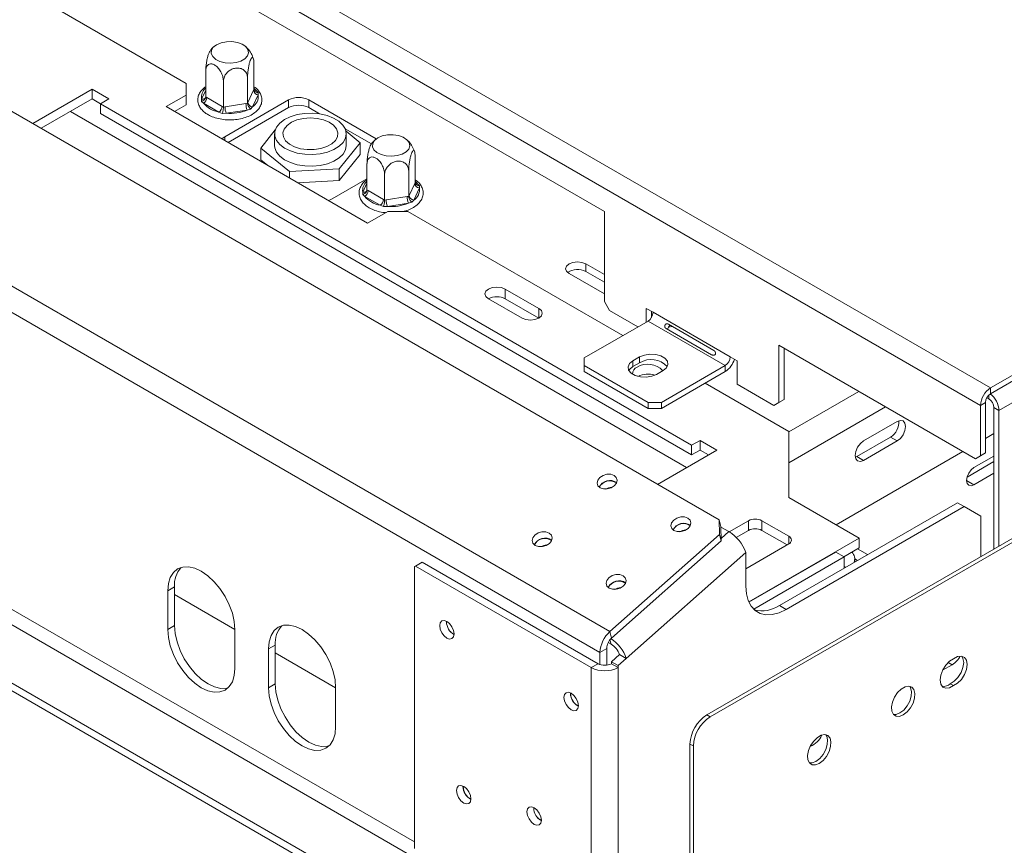
# Model space of a CAD drawing. Units: millimetres. Extents: x 101 to 5450, y 59 to 4114.
# Drawn here: x 4641 to 4859, y 1097 to 1280 of the extents above; entities that cross this region are included whole.
import ezdxf

# ---------------------------------------------------------------- set-up
doc = ezdxf.new("R2010")
doc.units = ezdxf.units.MM
doc.header["$LTSCALE"] = 20

msp = doc.modelspace()

# ---------------------------------------------------------------- linework, layer by layer
at = {"color": 7, "linetype": 'Continuous', "lineweight": 15}
for p, q in [((3331.9783203, 2078.6761327), (4856.3516759, 1198.6741258)), ((3329.7453515, 2074.8085173), (4854.1187072, 1194.8065104)), ((4796.194221, 1169.4422511), (3284.1766259, 2042.3114291)), ((4771.9905974, 1144.7117125), (3255.5070648, 2020.1590214)), ((4769.7838855, 1140.1168875), (3253.3003529, 2015.5641965)), ((4740.9785882, 1087.5848069), (3279.1283584, 1931.4929814)), ((4729.8137443, 1081.1394797), (3267.9635145, 1925.0476542)), ((4729.8137443, 1079.4204464), (3267.9635145, 1923.3286209)), ((4187.9465925, 1549.0789995), (4678.0833008, 1266.1291005)), ((4770.7545393, 1237.7745203), (4683.6687568, 1288.0480725)), ((4693.1014626, 1264.8021312), (4693.1014626, 1270.4797831)), ((4682.4175351, 1263.149501), (4682.4175351, 1268.8271528)), ((4678.0833008, 1263.5509696), (4678.0833008, 1266.1291005)), ((4686.328124, 1260.8919661), (4686.328124, 1266.5696179)), ((4691.6700877, 1261.7182812), (4691.6700877, 1267.3959331)), ((4657.2422588, 1264.8400351), (4644.0923828, 1257.2487732)), ((4660.9638735, 1262.6915927), (4657.2422588, 1264.8400351)), ((4657.2422588, 1262.6912435), (4657.2422588, 1264.8400351)), ((4678.0833008, 1263.5509696), (4673.6173632, 1260.9728388)), ((4678.0833008, 1261.402178), (4678.0833008, 1263.5509696)), ((4691.7646632, 1261.926883), (4693.0068871, 1264.6032134)), ((4694.0236511, 1263.5864199), (4692.7814273, 1260.9100895)), ((4693.0068871, 1264.6032134), (4693.1014626, 1264.8021312)), ((4693.5874005, 1264.5263076), (4694.0381277, 1264.0745269)), ((4694.0381277, 1264.0745269), (4694.0236511, 1263.5864199)), ((4657.2422588, 1262.6912435), (4645.9534926, 1256.1743774)), ((4659.1030661, 1261.6170223), (4657.2422588, 1262.6912435)), ((4659.1030661, 1261.6173715), (4660.9638735, 1262.6915927)), ((4790.1039014, 1185.992199), (4659.1030661, 1261.6173715)), ((4659.1030661, 1259.4685799), (4659.1030661, 1261.6173715)), ((4678.0833008, 1261.402178), (4675.478473, 1259.898443)), ((4681.48087, 1262.1321229), (4681.4953466, 1262.6558631)), ((4681.9315972, 1261.7159753), (4681.48087, 1262.1321229)), ((4685.325416, 1259.7567655), (4681.9315972, 1261.7159753)), ((4682.4175351, 1263.149501), (4682.6759202, 1263.0051805)), ((4682.6759202, 1263.0051805), (4686.0697389, 1261.0459706)), ((4700.7851501, 1262.4763992), (4686.6430145, 1254.3123181)), ((4686.6810846, 1260.9514054), (4691.3171272, 1261.6685259)), ((4691.3171272, 1261.6685259), (4691.6700877, 1261.7182812)), ((4691.6700877, 1261.7182812), (4691.7646632, 1261.926883)), ((4700.7851501, 1260.7573659), (4700.7851501, 1262.4763992)), ((4720.2042327, 1253.8441323), (4705.2510877, 1262.4763992)), ((4705.2510877, 1262.4763992), (4705.2510877, 1260.7573659)), ((4856.3516759, 1198.6741258), (4967.2528186, 1262.6959927)), ((4856.3516759, 1197.3848508), (4968.3694845, 1262.0513553)), ((4790.1039014, 1183.8434074), (4659.1030661, 1259.4685799)), ((4673.6173632, 1260.9728388), (4718.2767389, 1235.19153)), ((4686.0771453, 1259.4787496), (4685.325416, 1259.7567655)), ((4686.0697389, 1261.0459706), (4686.328124, 1260.8919661)), ((4686.9535257, 1259.5049233), (4686.0771453, 1259.4787496)), ((4686.328124, 1260.8919661), (4686.6810846, 1260.9514054)), ((4691.5895683, 1260.2220439), (4686.9535257, 1259.5049233)), ((4700.7851501, 1260.7573659), (4687.3878818, 1253.0232876)), ((4692.3557742, 1260.4499517), (4691.5895683, 1260.2220439)), ((4692.7814273, 1260.9100895), (4692.3557742, 1260.4499517)), ((4707.6005255, 1259.4010644), (4705.2510877, 1260.7573659)), ((4697.8151557, 1255.8125638), (4694.6098365, 1251.7883345)), ((4697.6758807, 1254.9574096), (4697.6758807, 1252.3788596)), ((4719.1587561, 1252.7286398), (4713.320719, 1256.0988669)), ((4716.6366617, 1252.9693848), (4713.5112794, 1255.5170047)), ((4713.5706175, 1252.3788596), (4713.5706175, 1254.9574096)), ((4712.0158392, 1247.1680126), (4716.6366617, 1252.9693848)), ((4716.6366617, 1252.9693848), (4716.6366617, 1250.3908349)), ((4694.6098365, 1251.7883345), (4701.0024266, 1246.5774874)), ((4694.6098365, 1251.7883345), (4694.6098365, 1249.2097845)), ((4694.6098365, 1249.2097845), (4696.10507, 1247.990962)), ((4712.0158392, 1244.5894627), (4716.6366617, 1250.3908349)), ((4728.8289631, 1244.1770842), (4728.8289631, 1249.8547361)), ((4701.0024266, 1246.5774874), (4712.0158392, 1247.1680126)), ((4701.0024266, 1246.5774874), (4701.0024266, 1245.1637782)), ((4712.0158392, 1247.1680126), (4712.0158392, 1244.5894627)), ((4718.1450356, 1242.5244539), (4718.1450356, 1248.2021058)), ((4727.3975883, 1241.0932342), (4727.3975883, 1246.770886)), ((4702.8487237, 1244.0979336), (4712.0158392, 1244.5894627)), ((4710.4613481, 1240.5622868), (4718.1450356, 1244.9979851)), ((4722.0556245, 1240.266919), (4722.0556245, 1245.9445709)), ((4727.4921638, 1241.301836), (4728.7343876, 1243.9781664)), ((4728.7343876, 1243.9781664), (4728.8289631, 1244.1770842)), ((4729.314901, 1243.9012606), (4729.7656282, 1243.4494799)), ((4717.2083705, 1241.5070759), (4717.2228471, 1242.030816)), ((4718.1450356, 1242.5244539), (4718.4034207, 1242.3801334)), ((4718.4034207, 1242.3801334), (4721.7972394, 1240.4209236)), ((4729.7511517, 1242.9613729), (4728.5089278, 1240.2850424)), ((4729.7656282, 1243.4494799), (4729.7511517, 1242.9613729)), ((4717.6590978, 1241.0909283), (4717.2083705, 1241.5070759)), ((4721.0529165, 1239.1317185), (4717.6590978, 1241.0909283)), ((4721.7972394, 1240.4209236), (4722.0556245, 1240.266919)), ((4722.0556245, 1240.266919), (4722.4085851, 1240.3263583)), ((4722.4085851, 1240.3263583), (4727.0446277, 1241.0434789)), ((4727.3170688, 1239.5969969), (4722.6810262, 1238.8798763)), ((4727.0446277, 1241.0434789), (4727.3975883, 1241.0932342)), ((4728.0832747, 1239.8249046), (4727.3170688, 1239.5969969)), ((4727.3975883, 1241.0932342), (4727.4921638, 1241.301836)), ((4728.5089278, 1240.2850424), (4728.0832747, 1239.8249046)), ((4718.2767389, 1235.19153), (4722.7426765, 1237.7696609)), ((4721.8046459, 1238.8537026), (4721.0529165, 1239.1317185)), ((4722.6810262, 1238.8798763), (4721.8046459, 1238.8537026)), ((4727.208614, 1237.7696609), (4722.7426765, 1237.7696609)), ((4727.208614, 1237.7696609), (4774.8450394, 1210.2697378)), ((4770.7545393, 1237.7745203), (4770.7545393, 1217.7907583)), ((4766.6524887, 1226.1646974), (4770.7545393, 1223.7966341)), ((4766.6524887, 1224.4456641), (4766.6524887, 1226.1646974)), ((4770.7545393, 1222.0776008), (4766.6524887, 1224.4456641)), ((4770.7545393, 1219.4997493), (4762.9308741, 1224.016255)), ((4756.2372082, 1216.2852369), (4748.7939789, 1220.5821217)), ((4748.7939789, 1218.43333), (4748.7939789, 1220.5821217)), ((4745.0723643, 1218.4336793), (4752.5155936, 1214.1367945)), ((4756.2369057, 1214.1366199), (4748.7939789, 1218.43333)), ((4770.7545393, 1217.7907583), (4771.8710237, 1215.8569507)), ((4771.8710237, 1215.8569507), (4778.1972241, 1212.2049129)), ((4780.0585759, 1216.2874772), (4781.5472217, 1215.4281003)), ((4780.0585759, 1213.2794484), (4780.0585759, 1216.2874772)), ((4781.1750603, 1214.2522872), (4781.1750603, 1215.6429445)), ((4766.2886017, 1205.3302115), (4780.4307373, 1213.4942926)), ((4780.4307373, 1213.4942926), (4797.5501647, 1203.6114576)), ((4798.6666491, 1205.5452652), (4781.5472217, 1215.4281003)), ((4784.4352838, 1211.843302), (4794.4836433, 1206.0425075)), ((4795.027826, 1206.9850596), (4784.9794665, 1212.785854)), ((4809.4593315, 1208.1248279), (4853.0022228, 1182.9880518)), ((4809.4593315, 1195.4469574), (4809.4593315, 1208.1248279)), ((4810.5758159, 1196.0914901), (4810.5758159, 1207.4802952)), ((4766.2886017, 1203.6114576), (4766.2886017, 1205.3302115)), ((4777.0812842, 1204.6856788), (4778.56993, 1205.5450557)), ((4777.0812842, 1203.3964038), (4777.0812842, 1204.6856788)), ((4778.56993, 1204.2557807), (4778.56993, 1205.5450557)), ((4798.6666491, 1205.5452652), (4800.1552949, 1204.6858883)), ((4800.1552949, 1204.6858883), (4800.1552949, 1199.5287884)), ((4780.4307373, 1195.4473764), (4766.2886017, 1203.6114576)), ((4766.2886017, 1202.3221826), (4766.2886017, 1203.6114576)), ((4777.0812842, 1203.3964038), (4778.56993, 1204.2557807)), ((4783.7801905, 1202.5372364), (4782.2915447, 1201.6778594)), ((4797.5501647, 1203.6114576), (4783.408029, 1195.4473764)), ((4797.5501647, 1203.6114576), (4797.5501647, 1202.3221826)), ((4780.4307373, 1194.1581015), (4766.2886017, 1202.3221826)), ((4781.8590782, 1201.4641136), (4781.8590782, 1201.5356365)), ((4797.5501647, 1202.3221826), (4783.408029, 1194.1581015)), ((4793.0811326, 1199.7422653), (4811.614834, 1189.0429872)), ((4800.1552949, 1199.5287884), (4808.3428471, 1194.8022151)), ((4856.3516759, 1198.6741258), (4856.3516759, 1197.3848508)), ((4809.4593315, 1195.4469574), (4810.5758159, 1196.0914901)), ((4810.5758159, 1196.0914901), (4809.4593315, 1195.4467479)), ((4855.9795145, 1196.2459564), (4855.5347197, 1196.5027309)), ((4783.408029, 1195.4473764), (4780.4307373, 1195.4473764)), ((4780.4307373, 1194.1581015), (4780.4307373, 1195.4473764)), ((4783.408029, 1194.1581015), (4780.4307373, 1194.1581015)), ((4783.408029, 1194.1581015), (4783.408029, 1195.4473764)), ((4808.3428471, 1194.8022151), (4809.4593315, 1195.4469574)), ((4809.4593315, 1195.4467479), (4808.3428471, 1194.8022151)), ((4855.2351916, 1195.4510432), (4854.1187072, 1194.8065104)), ((4854.1187072, 1183.6327941), (4854.1187072, 1194.8065104)), ((4855.2351916, 1184.2773268), (4855.2351916, 1195.4510432)), ((4857.0959989, 1194.3121487), (4858.2124833, 1193.667616)), ((4857.0959989, 1194.3121487), (4857.0959989, 1163.0001669)), ((4858.2124833, 1193.667616), (4858.2124833, 1163.6446996)), ((4835.6564646, 1191.2327223), (4828.2132353, 1186.9358375)), ((4811.614834, 1189.0429872), (4811.614834, 1174.4335789)), ((4826.7245894, 1183.4976312), (4834.1678187, 1187.794516)), ((4834.1678187, 1187.794516), (4835.6564646, 1186.935139)), ((4857.0959989, 1188.5679607), (4855.2351916, 1187.4937395)), ((4791.9647087, 1187.0664202), (4790.1039014, 1185.992199)), ((4790.1039014, 1185.992199), (4790.1039014, 1183.8434074)), ((4795.6863234, 1184.9179778), (4791.9647087, 1187.0664202)), ((4791.9647087, 1184.9176286), (4791.9647087, 1187.0664202)), ((4828.2132353, 1182.6382542), (4835.6564646, 1186.935139)), ((4782.5364473, 1177.326716), (4795.6863234, 1184.9179778)), ((4791.9647087, 1184.9176286), (4790.1039014, 1183.8434074)), ((4793.8252136, 1183.843582), (4791.9647087, 1184.9176286)), ((4850.2162443, 1184.5963629), (4822.1133563, 1168.372911)), ((4826.3839313, 1183.3372883), (4826.7245894, 1183.4976312)), ((4826.7245894, 1183.4976312), (4828.2132353, 1182.6382542)), ((4857.0959989, 1183.582415), (4852.6642435, 1181.024017)), ((4853.0022228, 1182.9880518), (4854.1187072, 1183.6327941)), ((4854.1187072, 1183.6325845), (4853.0022228, 1182.9880518)), ((4854.1187072, 1183.6327941), (4855.2351916, 1184.2773268)), ((4855.2351916, 1184.2773268), (4854.1187072, 1183.6325845)), ((4857.0959989, 1182.3786726), (4851.1386938, 1178.9395936)), ((4852.6642435, 1177.2421438), (4857.0959989, 1179.8005417)), ((4882.7749994, 1177.8243383), (4793.4562481, 1126.2617207)), ((4883.5193223, 1177.3946498), (4794.200571, 1125.8320322)), ((4811.614834, 1174.4335789), (4827.2456155, 1165.4101208)), ((4809.5456163, 1150.4917209), (4848.9947314, 1173.2652104)), ((4811.0342621, 1149.632344), (4850.4833773, 1172.4058334)), ((4850.4833773, 1172.4058334), (4848.9947314, 1173.2652104)), ((4854.2049919, 1170.2566926), (4850.4833773, 1172.4058334)), ((4854.2049919, 1170.2566926), (4854.2049919, 1161.3312241)), ((4796.2703075, 1166.2406662), (4796.194221, 1169.4422511)), ((4796.194221, 1169.4422511), (4796.5795109, 1168.0042155)), ((4796.5795109, 1168.0042155), (4796.6555974, 1164.8026307)), ((4798.3545155, 1166.84749), (4796.5826924, 1167.8703417)), ((4802.6829589, 1169.2773172), (4798.4138017, 1166.8127852)), ((4802.6829589, 1167.1285255), (4802.6829589, 1169.2773172)), ((4811.614834, 1165.8398093), (4805.6602506, 1169.2773172)), ((4805.6602506, 1169.2773172), (4805.6602506, 1167.1285255)), ((4771.9905974, 1144.7117125), (4796.2703075, 1166.2406662)), ((4796.6555974, 1164.8026307), (4796.2703075, 1166.2406662)), ((4802.6829589, 1167.1285255), (4799.9808356, 1165.568623)), ((4802.7637642, 1151.2770489), (4827.2456155, 1165.4101208)), ((4811.2423701, 1163.9060365), (4805.6602506, 1167.1285255)), ((4827.2456155, 1163.2613292), (4827.2456155, 1165.4101208)), ((4772.3758873, 1143.2736769), (4796.6555974, 1164.8026307)), ((4802.102387, 1158.6296366), (4811.614834, 1164.1210554)), ((4823.8573878, 1161.305347), (4827.2456155, 1163.2613292)), ((4802.102387, 1162.252665), (4775.6204692, 1138.7710016)), ((4802.102387, 1154.790282), (4802.102387, 1162.252665)), ((4802.7945075, 1151.208859), (4822.0707103, 1162.336774)), ((4803.8506612, 1149.6701211), (4823.9315176, 1161.2625528)), ((4823.9315176, 1161.2625528), (4822.0707103, 1162.336774)), ((4823.9315176, 1161.2625528), (4823.9315176, 1158.796525)), ((4826.8731516, 1163.0463104), (4829.0831555, 1161.7705023)), ((4728.9205568, 1159.2243877), (4728.6972599, 1159.0954392)), ((4728.6972599, 1159.0954392), (4728.6972599, 1096.6515551)), ((4730.4092026, 1160.0837647), (4728.9205568, 1159.2243877)), ((4728.9205568, 1159.2243877), (4767.8635323, 1136.7430864)), ((4730.4092026, 1160.0837647), (4769.3521782, 1137.6024634)), ((4826.2564608, 1160.1386861), (4826.2564608, 1160.8549341)), ((4826.2564608, 1160.8241875), (4826.8501867, 1160.4814368)), ((4675.4781706, 1154.6204002), (4673.9895247, 1153.7610233)), ((4675.4781706, 1154.6204002), (4675.4781706, 1146.0252338)), ((4673.9895247, 1153.7610233), (4673.9895247, 1145.1658568)), ((4688.8759832, 1145.1627838), (4675.4781706, 1152.8971764)), ((4809.5456163, 1150.4917209), (4811.0342621, 1149.632344)), ((4675.4781706, 1146.0252338), (4673.9895247, 1145.1658568)), ((4735.745998, 1146.9035777), (4735.7496629, 1147.026457)), ((4688.8759832, 1136.5720873), (4688.8759832, 1145.1672537)), ((4771.9905974, 1144.7117125), (4772.3758873, 1143.2736769)), ((4697.8078584, 1141.7297459), (4696.3192125, 1140.8703689)), ((4697.8078584, 1141.7297459), (4697.8078584, 1133.1345794)), ((4771.6260697, 1142.2925317), (4772.2578876, 1141.927791)), ((4696.3192125, 1140.8703689), (4696.3192125, 1132.2752025)), ((4711.2056711, 1132.2721294), (4697.8078584, 1140.006522)), ((4771.2725313, 1140.9762645), (4769.7838855, 1140.1168875)), ((4769.7838855, 1137.3532441), (4769.7838855, 1140.1168875)), ((4771.2725313, 1137.2723248), (4771.2725313, 1140.9762645)), ((4774.1318233, 1139.6303785), (4772.3294699, 1138.0322217)), ((4774.1318233, 1139.6303785), (4775.6204692, 1138.7710016)), ((4767.8635323, 1136.7430864), (4769.3521782, 1137.6024634)), ((4772.3294699, 1138.0322217), (4773.8181157, 1137.1728448)), ((4772.3294699, 1138.0322217), (4772.3294699, 1137.6024634)), ((4772.3294699, 1137.6024634), (4773.8181157, 1136.7430864)), ((4775.6204692, 1138.7710016), (4773.8181157, 1137.1728448)), ((4773.8181157, 1137.1728448), (4773.8181157, 1136.7430864)), ((4845.7212608, 1136.135573), (4847.878247, 1137.3807746)), ((4767.8635323, 1136.7430864), (4767.8635323, 534.6516772)), ((4773.8181157, 1136.7430864), (4773.8181157, 534.6516772)), ((4697.8078584, 1133.1345794), (4696.3192125, 1132.2752025)), ((4848.1610897, 1132.7365843), (4847.4167668, 1133.1662728)), ((4711.2056711, 1123.6814329), (4711.2056711, 1132.2765993)), ((4763.2859463, 1131.0051039), (4763.2896113, 1131.1279832)), ((4793.4562481, 1126.2617207), (4794.200571, 1125.8320322)), ((4790.4789564, 1119.3860066), (4789.7346335, 1119.8156951)), ((4789.7346335, 1119.8156951), (4789.7346335, 562.4277466)), ((4790.4789564, 1119.3860066), (4790.4789564, 561.9980581)), ((4739.4676126, 1110.3744695), (4739.4712776, 1110.4973488)), ((4755.0983941, 1105.6485947), (4755.1020591, 1105.771474))]:
    msp.add_line(p, q, dxfattribs=at)
at = {"color": 8, "linetype": 'Continuous', "lineweight": 15}
for p, q in [((4728.6972599, 1098.112454), (3292.6750357, 1927.1104383)), ((4681.4953466, 1262.6558631), (4682.4175351, 1264.6426879)), ((4693.1014626, 1264.8068336), (4693.5874005, 1264.5263076)), ((4788.9866306, 1181.0503275), (4652.4036759, 1259.897989)), ((4972.5194569, 1259.6556272), (4858.2124833, 1193.667616)), ((4686.6430145, 1254.3123181), (4686.6430145, 1253.4532904)), ((4717.2228471, 1242.030816), (4718.1450356, 1244.0176408)), ((4728.8289631, 1244.1817865), (4729.314901, 1243.9012606)), ((4756.2372082, 1214.1367945), (4756.2372082, 1216.2852369)), ((4811.614834, 1188.9567003), (4827.138967, 1197.9185916)), ((4855.9795145, 1196.2459564), (4855.9795145, 1197.0962717)), ((4833.0940344, 1194.4808043), (4811.614834, 1182.0811259)), ((4851.026733, 1178.1874584), (4852.6642435, 1177.2421438)), ((4798.3545155, 1166.84749), (4796.6430658, 1165.3299381)), ((4811.614834, 1164.1210554), (4811.614834, 1165.8398093)), ((4823.9315176, 1159.1587388), (4824.2452379, 1158.9776319)), ((4773.5714142, 1154.2854082), (4773.760144, 1154.1764569)), ((4772.2578876, 1141.927791), (4772.0033586, 1142.8777815)), ((4846.9849058, 1137.8964895), (4847.878247, 1137.3807746))]:
    msp.add_line(p, q, dxfattribs=at)
at = {"color": 7, "linetype": 'Continuous', "lineweight": 15, "flags": 128}
for points in [[(4684.8265572, 1274.6987341), (4684.0923598, 1274.124447), (4683.6840039, 1273.450744), (4683.6377735, 1272.7374865), (4683.9577765, 1272.0480505), (4684.6155793, 1271.4436954), (4685.5527331, 1270.978121), (4686.6859677, 1270.6926954), (4687.9145903, 1270.61278), (4689.1294323, 1270.7454756), (4690.2225497, 1271.0789917), (4691.0968143, 1271.5836939), (4691.6745437, 1272.2147371), (4691.9044042, 1272.9160505), (4691.7659717, 1273.6253192), (4691.2715465, 1274.2795217), (4690.4650604, 1274.820529), (4689.4181733, 1275.2002705), (4688.2239058, 1275.3850043), (4686.9883736, 1275.3583161), (4685.8213593, 1275.1225772), (4684.8265572, 1274.6987341)], [(4712.8438711, 1253.0407376), (4713.3887874, 1253.981626), (4713.5705958, 1254.968141), (4713.3807951, 1255.9541542), (4712.8282601, 1256.8935607), (4711.9388269, 1257.7424349), (4710.7540842, 1258.4610845), (4709.3294294, 1259.0159061), (4707.7314778, 1259.3809569), (4706.0349477, 1259.5391676), (4704.319167, 1259.4831403), (4702.6643638, 1259.2154949), (4701.1479147, 1258.7487462), (4699.8407273, 1258.1047188), (4698.8039243, 1257.3135267), (4698.0859852, 1256.4121652), (4697.7204803, 1255.4427809), (4697.7245, 1254.4507012), (4698.0978565, 1253.4823146), (4698.8230919, 1252.5829019), (4699.8662952, 1251.7945184), (4701.1786872, 1251.1540283), (4702.698902, 1250.69138), (4704.355856, 1250.4282065), (4706.0720719, 1250.3768135), (4707.7673014, 1250.5396041), (4709.3622773, 1250.9089664), (4710.7824205, 1251.4676294), (4711.9613265, 1252.1894706), (4712.8438711, 1253.0407376)], [(4711.170217, 1253.4849993), (4710.3616489, 1252.7349039), (4709.2553497, 1252.1244567), (4707.9208323, 1251.6920144), (4706.4419493, 1251.4647489), (4704.9116243, 1251.45694), (4703.4260133, 1251.6690786), (4702.0784628, 1252.087835), (4700.9536442, 1252.6868974), (4700.122234, 1253.4286245), (4699.6364729, 1254.2664107), (4699.5268829, 1255.1476149), (4699.8003501, 1256.0168678), (4700.4396914, 1256.8195511), (4701.4047347, 1257.5052291), (4702.6348428, 1258.0308183), (4704.0527234, 1258.3632939), (4705.5692859, 1258.4817653), (4707.0892392, 1258.3787884), (4708.5170789, 1258.0608338), (4709.7630886, 1257.5478795), (4710.748977, 1256.8721565), (4711.4127971, 1256.076123), (4711.7128385, 1255.2097965), (4711.6302487, 1254.3276117), (4711.170217, 1253.4849993)], [(4686.0265927, 1253.8091431), (4686.2502897, 1254.0360649), (4686.6430145, 1254.3123181)], [(4720.5540577, 1254.073687), (4719.8198604, 1253.4994), (4719.4115044, 1252.825697), (4719.365274, 1252.1124394), (4719.6852771, 1251.4230035), (4720.3430798, 1250.8186484), (4721.2802336, 1250.3530739), (4722.4134682, 1250.0676483), (4723.6420908, 1249.9877329), (4724.8569328, 1250.1204286), (4725.9500502, 1250.4539447), (4726.8243148, 1250.9586469), (4727.4020442, 1251.5896901), (4727.6319047, 1252.2910035), (4727.4934722, 1253.0002722), (4726.999047, 1253.6544746), (4726.1925609, 1254.195482), (4725.1456739, 1254.5752234), (4723.9514063, 1254.7599572), (4722.7158741, 1254.733269), (4721.5488598, 1254.4975302), (4720.5540577, 1254.073687)], [(4712.8438711, 1250.4621877), (4711.9613265, 1249.6109207), (4710.7824205, 1248.8890795), (4709.3622773, 1248.3304165), (4707.7673014, 1247.9610542), (4706.0720719, 1247.7982636), (4704.355856, 1247.8496566), (4702.698902, 1248.1128301), (4701.1786872, 1248.5754783), (4699.8662952, 1249.2159685), (4698.8230919, 1250.0043519), (4698.0978565, 1250.9037647), (4697.7245, 1251.8721513), (4697.6758807, 1252.3788596)], [(4713.5706175, 1252.3788596), (4713.3887874, 1251.4030761), (4712.8438711, 1250.4621877)], [(4710.4613481, 1240.5622868), (4709.9828117, 1240.3355716), (4709.589729, 1240.2064341)], [(4762.9308741, 1224.016255), (4762.3604195, 1224.5091119), (4762.1601025, 1225.0904762), (4762.3604195, 1225.6718406), (4762.9308741, 1226.1646974), (4763.7846197, 1226.4940139), (4764.7916814, 1226.6096544), (4765.7987431, 1226.4940139), (4766.6524887, 1226.1646974)], [(4748.7939789, 1220.5821217), (4747.9402333, 1220.9114381), (4746.9331716, 1221.0270786), (4745.9261099, 1220.9114381), (4745.0723643, 1220.5821217), (4744.5019097, 1220.0892648), (4744.3015926, 1219.5079005), (4744.5019097, 1218.9265361), (4745.0723643, 1218.4336793)], [(4752.5155936, 1214.1367945), (4753.3693392, 1213.807478), (4754.3764009, 1213.6918375), (4755.3834625, 1213.807478), (4756.2372082, 1214.1367945), (4756.8076628, 1214.6296513), (4757.0079798, 1215.2110157), (4756.8076628, 1215.79238), (4756.2372082, 1216.2852369)], [(4785.8625683, 1212.2760502), (4785.7746147, 1212.2537742), (4785.0034717, 1212.1536619)], [(4782.2915447, 1201.6778594), (4781.2434291, 1201.2541888), (4780.0075145, 1201.0630129), (4778.7328706, 1201.1273902), (4777.5732381, 1201.439556), (4776.6684858, 1201.9618583), (4776.1277403, 1202.6312999), (4776.0162234, 1203.3671362), (4776.3473857, 1204.0806145), (4777.0812842, 1204.6856788)], [(4778.56993, 1205.5450557), (4779.6180456, 1205.9687263), (4780.8539602, 1206.1599022), (4782.1286041, 1206.0955249), (4783.2882366, 1205.7833591), (4784.1929888, 1205.2610568), (4784.7337344, 1204.5916152), (4784.8452513, 1203.8557789), (4784.514089, 1203.1423006), (4783.7801905, 1202.5372364)], [(4776.1755079, 1202.5371316), (4776.3473857, 1202.7913395), (4777.0812842, 1203.3964038)], [(4835.6564646, 1186.935139), (4836.3685647, 1187.5097927), (4836.972254, 1188.3240946), (4837.3756264, 1189.2540747), (4837.5172719, 1190.1581519), (4837.3756264, 1190.8986886), (4836.972254, 1191.3629449), (4836.3685647, 1191.4802419), (4835.6564646, 1191.2327223)], [(4828.2132353, 1186.9358375), (4827.5011352, 1186.3611838), (4826.8974458, 1185.5468819), (4826.4940735, 1184.6169018), (4826.352428, 1183.7128247), (4826.4940735, 1182.9722879), (4826.8974458, 1182.5080316), (4827.5011352, 1182.3907346), (4828.2132353, 1182.6382542)], [(4852.6642435, 1181.024017), (4852.0375953, 1180.5183218), (4851.5063487, 1179.8017361), (4851.1513811, 1178.9833536), (4851.026733, 1178.1877657), (4851.1513811, 1177.5360934), (4851.5063487, 1177.1275479), (4852.0375953, 1177.0243265), (4852.6642435, 1177.2421438)], [(4769.8066092, 1176.5553542), (4770.5366797, 1176.3061534), (4771.3909324, 1176.3035585), (4772.239315, 1176.5479645), (4772.952669, 1177.0021629), (4773.4223928, 1177.5970061), (4773.576975, 1178.2419346), (4773.3928821, 1178.8387639), (4772.8981403, 1179.2966321), (4772.1680698, 1179.5458329), (4771.3138171, 1179.5484279), (4770.4654345, 1179.3040218), (4769.7520805, 1178.8498234), (4769.2823567, 1178.2549802), (4769.1277745, 1177.6100517), (4769.3118674, 1177.0132224), (4769.8066092, 1176.5553542)], [(4786.1817136, 1167.1022077), (4786.9117841, 1166.8530068), (4787.7660368, 1166.8504119), (4788.6144194, 1167.094818), (4789.3277734, 1167.5490164), (4789.7974972, 1168.1438596), (4789.9520794, 1168.7887881), (4789.7679865, 1169.3856173), (4789.2732447, 1169.8434855), (4788.5431742, 1170.0926864), (4787.6889215, 1170.0952813), (4786.8405389, 1169.8508753), (4786.1271849, 1169.3966768), (4785.6574611, 1168.8018337), (4785.5028789, 1168.1569052), (4785.6869719, 1167.5600759), (4786.1817136, 1167.1022077)], [(4755.4273944, 1163.8052247), (4756.1574649, 1163.5560239), (4757.0117176, 1163.5534289), (4757.8601002, 1163.797835), (4758.5734543, 1164.2520334), (4759.043178, 1164.8468766), (4759.1977602, 1165.4918051), (4759.0136673, 1166.0886344), (4758.5189256, 1166.5465026), (4757.788855, 1166.7957034), (4756.9346024, 1166.7982983), (4756.0862197, 1166.5538923), (4755.3728657, 1166.0996939), (4754.9031419, 1165.5048507), (4754.7485597, 1164.8599222), (4754.9326527, 1164.2630929), (4755.4273944, 1163.8052247)], [(4688.8759832, 1145.1672537), (4688.7329637, 1146.9266509), (4688.3094012, 1148.7835624), (4687.6215729, 1150.666628), (4686.6959119, 1152.5034826), (4685.5679906, 1154.2235369), (4684.2811545, 1155.7606902), (4682.884856, 1157.0558706), (4681.432754, 1158.0593049), (4679.980652, 1158.7324319), (4678.5843534, 1159.0493835), (4677.2975173, 1158.9979795), (4676.1695961, 1158.5801953), (4675.243935, 1157.8120863), (4674.5561068, 1156.7231702), (4674.1325443, 1155.3552936), (4673.9895247, 1153.7610233)], [(4771.8024988, 1154.3520781), (4772.5325693, 1154.1028773), (4773.386822, 1154.1002824), (4774.2352046, 1154.3446884), (4774.9485587, 1154.7988868), (4775.4182824, 1155.39373), (4775.5728647, 1156.0386585), (4775.3887717, 1156.6354878), (4774.89403, 1157.093356), (4774.1639595, 1157.3425568), (4773.3097068, 1157.3451518), (4772.4613241, 1157.1007457), (4771.7479701, 1156.6465473), (4771.2782464, 1156.0517041), (4771.1236641, 1155.4067756), (4771.3077571, 1154.8099463), (4771.8024988, 1154.3520781)], [(4811.0342621, 1149.632344), (4809.4832583, 1148.8936644), (4807.9793809, 1148.490821), (4806.5683246, 1148.4360538), (4805.2929635, 1148.7310272), (4804.1920488, 1149.3667783), (4803.2990314, 1150.3239902), (4802.641045, 1151.5735785), (4802.2380822, 1153.0775752), (4802.102387, 1154.790282)], [(4675.4781706, 1146.0252338), (4675.6211901, 1144.2658366), (4676.0447526, 1142.4089251), (4676.7325809, 1140.5258595), (4677.6582419, 1138.6890049), (4678.7861632, 1136.9689506), (4680.0729993, 1135.4317973), (4681.4692978, 1134.1366169), (4682.9213998, 1133.1331826), (4684.3735018, 1132.4600556), (4685.7698004, 1132.143104), (4687.0566364, 1132.194508), (4687.3869226, 1132.2739652)], [(4711.2056711, 1132.2765993), (4711.0626515, 1134.0359965), (4710.639089, 1135.892908), (4709.9512608, 1137.7759736), (4709.0255997, 1139.6128282), (4707.8976784, 1141.3328825), (4706.6108423, 1142.8700358), (4705.2145438, 1144.1652162), (4703.7624418, 1145.1686505), (4702.3103398, 1145.8417775), (4700.9140413, 1146.1587291), (4699.6272052, 1146.1073251), (4698.4992839, 1145.6895409), (4697.5736228, 1144.9214319), (4696.8857946, 1143.8325158), (4696.4622321, 1142.4646392), (4696.3192125, 1140.8703689)], [(4735.8576464, 1146.9683313), (4735.2452403, 1147.1811982), (4734.7260675, 1147.0803227), (4734.3791673, 1146.6810623), (4734.2573521, 1146.0442007), (4734.3791673, 1145.2666944), (4734.7260675, 1144.4669115), (4735.2452403, 1143.7666119), (4735.8576464, 1143.2724097), (4736.4700525, 1143.0595428), (4736.9892254, 1143.1604183), (4737.3361256, 1143.5596787), (4737.4579407, 1144.1965403), (4737.3361256, 1144.9740466), (4736.9892254, 1145.7738295), (4736.4700525, 1146.4741291), (4735.8576464, 1146.9683313)], [(4673.9895247, 1145.1658568), (4674.1325443, 1143.4064596), (4674.5561068, 1141.5495482), (4675.243935, 1139.6664826), (4676.1695961, 1137.829628), (4677.2975173, 1136.1095736), (4678.5843534, 1134.5724203), (4679.980652, 1133.27724), (4681.432754, 1132.2738056), (4682.884856, 1131.6006787), (4684.2811545, 1131.2837271), (4685.5679906, 1131.3351311), (4686.6959119, 1131.7529152), (4687.6215729, 1132.5210243), (4688.3094012, 1133.6099403), (4688.7329637, 1134.9778169), (4688.8759832, 1136.5720873)], [(4847.4167668, 1133.1662728), (4848.3051631, 1133.707934), (4849.1334775, 1134.5580893), (4849.8053065, 1135.6177935), (4850.2424596, 1136.7637128), (4850.3940585, 1137.8624797), (4850.2424596, 1138.7862141), (4849.965069, 1139.2686481)], [(4848.1610897, 1132.7365843), (4849.049486, 1133.2782455), (4849.8778004, 1134.1284008), (4850.5496295, 1135.188105), (4850.9867825, 1136.3340244), (4851.1383815, 1137.4327912), (4850.9867825, 1138.3565256), (4850.5496295, 1138.9977189), (4849.8778004, 1139.2817457), (4849.049486, 1139.1755496), (4848.1610897, 1138.6914903)], [(4848.1610897, 1138.6914903), (4847.2726934, 1138.1498291), (4846.4443791, 1137.2996737), (4845.77255, 1136.2399696), (4845.335397, 1135.0940502), (4845.183798, 1133.9952834), (4845.335397, 1133.0715489), (4845.77255, 1132.4303557), (4846.4443791, 1132.1463289), (4847.2726934, 1132.252525), (4848.1610897, 1132.7365843)], [(4697.8078584, 1133.1345794), (4697.9508779, 1131.3751822), (4698.3744405, 1129.5182707), (4699.0622687, 1127.6352051), (4699.9879298, 1125.7983505), (4701.115851, 1124.0782962), (4702.4026871, 1122.5411429), (4703.7989857, 1121.2459625), (4705.2510877, 1120.2425282), (4706.7031896, 1119.5694012), (4708.0994882, 1119.2524496), (4709.3863243, 1119.3038536), (4709.7166104, 1119.3833108)], [(4836.9962458, 1126.2604018), (4837.8421302, 1126.911719), (4838.5963499, 1127.8184526), (4839.1771735, 1128.8823442), (4839.5216598, 1129.9881045), (4839.5924782, 1131.0159073), (4839.3819546, 1131.8543741), (4838.9129024, 1132.4126441), (4838.2361508, 1132.6302201), (4837.4250362, 1132.4835243), (4836.5674555, 1131.9884535), (4835.7563409, 1131.1986563), (4835.0795892, 1130.1997195), (4834.610537, 1129.0998934), (4834.4000134, 1128.0183612), (4834.4708319, 1127.0723236), (4834.8153181, 1126.3642987), (4835.3961417, 1125.9710117), (4836.1503614, 1125.9350816), (4836.9962458, 1126.2604018)], [(4836.2519229, 1126.6900903), (4837.0978073, 1127.3414074), (4837.852027, 1128.2481411), (4838.4328506, 1129.3120327), (4838.7773369, 1130.417793), (4838.8481553, 1131.4455958), (4838.6376317, 1132.2840626), (4838.4280636, 1132.6084766)], [(4696.3192125, 1132.2752025), (4696.4622321, 1130.5158052), (4696.8857946, 1128.6588938), (4697.5736228, 1126.7758282), (4698.4992839, 1124.9389736), (4699.6272052, 1123.2189192), (4700.9140413, 1121.6817659), (4702.3103398, 1120.3865856), (4703.7624418, 1119.3831512), (4705.2145438, 1118.7100243), (4706.6108423, 1118.3930727), (4707.8976784, 1118.4444767), (4709.0255997, 1118.8622608), (4709.9512608, 1119.6303699), (4710.639089, 1120.7192859), (4711.0626515, 1122.0871625), (4711.2056711, 1123.6814329)], [(4763.3975948, 1131.0698575), (4762.7851886, 1131.2827244), (4762.2660158, 1131.181849), (4761.9191156, 1130.7825886), (4761.7973005, 1130.145727), (4761.9191156, 1129.3682206), (4762.2660158, 1128.5684378), (4762.7851886, 1127.8681381), (4763.3975948, 1127.373936), (4764.0100009, 1127.1610691), (4764.5291737, 1127.2619445), (4764.8760739, 1127.6612049), (4764.997889, 1128.2980665), (4764.8760739, 1129.0755729), (4764.5291737, 1129.8753557), (4764.0100009, 1130.5756554), (4763.3975948, 1131.0698575)], [(4834.8201051, 1126.358632), (4835.4060385, 1126.3647701), (4836.2519229, 1126.6900903)], [(4818.3881726, 1115.5181898), (4819.2340571, 1116.169507), (4819.9882768, 1117.0762406), (4820.5691004, 1118.1401322), (4820.9135866, 1119.2458925), (4820.984405, 1120.2736953), (4820.7738814, 1121.1121621), (4820.3048293, 1121.6704321), (4819.6280776, 1121.8880081), (4818.816963, 1121.7413123), (4817.9593823, 1121.2462415), (4817.1482677, 1120.4564443), (4816.471516, 1119.4575075), (4816.0024639, 1118.3576814), (4815.7919402, 1117.2761492), (4815.8627587, 1116.3301116), (4816.2072449, 1115.6220867), (4816.7880685, 1115.2287997), (4817.5422882, 1115.1928696), (4818.3881726, 1115.5181898)], [(4817.6438497, 1115.9478783), (4818.4897341, 1116.5991954), (4819.2439538, 1117.5059291), (4819.8247774, 1118.5698207), (4820.1692637, 1119.675581), (4820.2400821, 1120.7033838), (4820.0295585, 1121.5418506), (4819.8199904, 1121.8662646)], [(4816.2120319, 1115.61642), (4816.7979653, 1115.6225581), (4817.6438497, 1115.9478783)], [(4739.5792611, 1110.4392231), (4738.966855, 1110.65209), (4738.4476821, 1110.5512146), (4738.1007819, 1110.1519542), (4737.9789668, 1109.5150926), (4738.1007819, 1108.7375862), (4738.4476821, 1107.9378034), (4738.966855, 1107.2375037), (4739.5792611, 1106.7433015), (4740.1916672, 1106.5304347), (4740.71084, 1106.6313101), (4741.0577402, 1107.0305705), (4741.1795554, 1107.6674321), (4741.0577402, 1108.4449385), (4740.71084, 1109.2447213), (4740.1916672, 1109.945021), (4739.5792611, 1110.4392231)], [(4755.2100426, 1105.7133483), (4754.5976364, 1105.9262151), (4754.0784636, 1105.8253397), (4753.7315634, 1105.4260793), (4753.6097483, 1104.7892177), (4753.7315634, 1104.0117113), (4754.0784636, 1103.2119285), (4754.5976364, 1102.5116289), (4755.2100426, 1102.0174267), (4755.8224487, 1101.8045598), (4756.3416215, 1101.9054353), (4756.6885217, 1102.3046957), (4756.8103368, 1102.9415572), (4756.6885217, 1103.7190636), (4756.3416215, 1104.5188465), (4755.8224487, 1105.2191461), (4755.2100426, 1105.7133483)]]:
    msp.add_lwpolyline(points, dxfattribs=at)
at = {"color": 8, "linetype": 'Continuous', "lineweight": 15, "flags": 128}
for points in [[(4693.1014626, 1265.0662344), (4693.3229532, 1264.8469491), (4693.5874005, 1264.5263076)], [(4728.8289631, 1244.4411874), (4729.0504538, 1244.221902), (4729.314901, 1243.9012606)]]:
    msp.add_lwpolyline(points, dxfattribs=at)
at = {"color": 8, "linetype": 'Continuous', "lineweight": 15}
for centre, radius, start, end in [((4684.0235666, 1263.0701832), 2.5619441, 128.820307344, 189.30680262), ((4693.2422583, 1265.0667907), 0.6412839, 268.732632698, 302.561525529), ((4681.6911467, 1263.5290457), 0.8948662, 257.361216268, 322.258440557), ((4719.7510671, 1242.4451362), 2.5619441, 128.820307344, 189.30680262), ((4728.9697588, 1244.4417436), 0.6412839, 268.732632698, 302.561525529), ((4717.4186472, 1242.9039987), 0.8948662, 257.361216268, 322.258440557)]:
    msp.add_arc(centre, radius, start, end, dxfattribs=at)
at = {"color": 7, "linetype": 'Continuous', "lineweight": 15}
for centre, radius, start, end in [((4691.3797675, 1263.187128), 2.6738651, 301.614897864, 8.588179247), ((4694.1436241, 1264.7231534), 1.143047, 186.023134752, 263.975202025), ((4681.0599032, 1263.0787182), 1.6176893, 302.60547834, 357.394521514), ((4686.3823522, 1265.5066879), 5.846257, 220.421069932, 259.584306601), ((4695.3326839, 1261.6759477), 4.0155636, 180.105897404, 201.227203563), ((4692.9014002, 1262.046823), 1.143047, 186.023134752, 263.975202025), ((4703.0181189, 1258.1667853), 4.8537534, 62.609672237, 117.390327763), ((4684.4537219, 1261.1195084), 1.6176893, 302.60547834, 357.394521514), ((4690.6966413, 1260.9588272), 4.0155636, 180.105897404, 201.227203563), ((4687.7975921, 1269.3923103), 9.9233497, 265.120604347, 292.465473519), ((4703.0181189, 1256.447752), 4.8537534, 62.609672237, 117.390327763), ((4729.8711246, 1244.0981064), 1.143047, 186.023134752, 263.975202025), ((4716.7874037, 1242.4536712), 1.6176893, 302.60547834, 357.394521514), ((4727.1072681, 1242.562081), 2.6738651, 301.614897864, 8.588179247), ((4722.1098528, 1244.8816408), 5.846257, 220.421069932, 259.584306601), ((4720.1812225, 1240.4944613), 1.6176893, 302.60547834, 357.394521514), ((4726.4241418, 1240.3337801), 4.0155636, 180.105897404, 201.227203563), ((4723.5250926, 1248.7672632), 9.9233497, 265.120604347, 292.465473519), ((4731.0601844, 1241.0509007), 4.0155636, 180.105897404, 201.227203563), ((4728.6289007, 1241.4217759), 1.143047, 186.023134752, 263.975202025), ((4764.8067723, 1221.1537712), 3.7740202, 60.721286133, 125.37693955), ((4746.9331543, 1214.8418978), 4.04488, 62.610024147, 117.384599612), ((4779.1231963, 1215.5384069), 2.4265339, 302.60547834, 357.394521514), ((4781.1109773, 1200.1465027), 4.8314685, 42.2738245, 121.731333199), ((4796.2426236, 1205.6555719), 2.4265339, 302.60547834, 357.394521514), ((4794.9124548, 1206.431403), 4.8829505, 302.696417933, 343.136168572), ((4778.6065459, 1201.8145579), 1.5893499, 112.097670898, 183.63277103), ((4780.3582894, 1199.4072471), 4.5359138, 42.732387532, 121.198666276), ((4780.4421138, 1196.2786659), 5.4448204, 73.821352842, 114.394175329), ((4858.966758, 1194.5858972), 4.8530678, 122.60547834, 177.394521514), ((4857.659217, 1195.3407365), 2.4265339, 122.60547834, 177.394521514), ((4854.6719735, 1194.2018421), 2.4265339, 2.605478486, 57.39452166), ((4853.2946345, 1193.4225361), 4.9239518, 2.852961842, 52.704350308), ((4832.2403964, 1191.0385445), 3.7734172, 300.716439083, 5.391012981), ((4771.9965759, 1175.521611), 2.6566668, 56.052554861, 153.945173124), ((4771.9471938, 1175.5022166), 2.5937875, 54.956624538, 153.206902834), ((4772.4739567, 1173.5512302), 3.0721378, 91.495737464, 117.575778771), ((4788.3716802, 1166.0684648), 2.6566665, 56.052527009, 153.945200646), ((4788.322298, 1166.0490708), 2.5937869, 54.956569418, 153.206957299), ((4804.1716047, 1166.4042412), 3.2358356, 62.609672237, 117.390327763), ((4804.1716047, 1164.2554496), 3.2358356, 62.609672237, 117.390327763), ((4757.617361, 1162.7714818), 2.6566665, 56.052530132, 153.945197542), ((4757.5679788, 1162.7520876), 2.593787, 54.956583672, 153.206943207), ((4788.8490611, 1164.0980837), 3.0721378, 91.495724652, 117.575791519), ((4793.8622745, 1159.3573634), 8.7339696, 19.359779843, 59.046565695), ((4811.2886718, 1164.9804324), 0.9191901, 290.7834208, 69.2165792), ((4758.0947419, 1160.8011006), 3.0721378, 91.495737183, 117.575779051), ((4824.2478355, 1160.8605282), 1.9920835, 335.119366173, 46.93759005), ((4681.1315711, 1155.0692227), 5.6711885, 137.30536585, 184.53918135), ((4773.9924655, 1153.3183349), 2.6566668, 56.05255486, 153.945173125), ((4773.9430832, 1153.2989411), 2.593787, 54.956581854, 153.206945006), ((4774.4698463, 1151.3479541), 3.0721378, 91.495732714, 117.575783497), ((4805.6903986, 1156.1668074), 6.8607076, 255.896882494, 304.189175476), ((4703.4612589, 1142.1785683), 5.6711885, 137.30536585, 184.53918135), ((4739.103064, 1146.99951), 3.3584364, 181.636852455, 240.597666437), ((4738.5338064, 1146.4383076), 2.551028, 222.152039513, 245.026003121), ((4776.3744079, 1139.7790319), 6.5991766, 131.628383929, 177.065366356), ((4774.5677925, 1140.8073367), 3.2995883, 131.628383929, 177.065366356), ((4767.3270317, 1135.8391983), 8.7963956, 19.468950343, 56.08972672), ((4770.0117671, 1138.1827277), 4.3669848, 19.359779843, 59.046565695), ((4845.1328885, 1141.6985893), 5.1166901, 302.449069479, 331.935843048), ((4770.840824, 1140.4755394), 3.2358356, 242.609672237, 297.390327763), ((4770.840824, 1142.4892384), 6.4716712, 242.609672237, 297.390327763), ((4845.8941062, 1134.8176791), 2.2462498, 262.805428032, 312.677256251), ((4766.4417602, 1131.091892), 3.2084177, 181.012775068, 243.230726117), ((4766.6430123, 1131.1010363), 3.3584364, 181.636852455, 240.597666437), ((4797.8147182, 1119.4480064), 8.0884464, 122.60547834, 177.394521514), ((4798.5590411, 1119.0183179), 8.0884464, 122.60547834, 177.394521514), ((4814.6799066, 1123.5636555), 4.6022844, 291.7072932, 337.186465269), ((4742.6234265, 1110.4612576), 3.2084177, 181.012774666, 243.230729137), ((4742.8246786, 1110.4704018), 3.3584364, 181.636852455, 240.597666437), ((4758.4554601, 1105.744527), 3.3584364, 181.636852455, 240.597666436), ((4757.886205, 1105.1833288), 2.5510329, 222.151821166, 245.025994333)]:
    msp.add_arc(centre, radius, start, end, dxfattribs=at)
for points, knots in [([(4682.4175351, 1268.8271528), (4682.4258701, 1269.1344527), (4682.4425515, 1269.74947), (4682.5757233, 1270.8211763), (4682.7766712, 1271.8492841), (4683.015141, 1272.6286662), (4683.1838799, 1273.0403801), (4683.2553848, 1273.1107631), (4683.2569454, 1273.1122992)], [0, 0, 0, 0, 0.2095927356, 0.4194702373, 0.632594385, 0.8249615572, 0.996179759, 1, 1, 1, 1]), ([(4684.321712, 1274.3304616), (4684.2897053, 1274.3072059), (4683.9119281, 1274.0327177), (4683.5461559, 1273.6078755), (4683.3072339, 1273.1669794), (4683.2727313, 1273.1033099)], [0, 0, 0, 0, 0.0733867097, 0.8661883231, 1, 1, 1, 1]), ([(4692.9910091, 1271.5794903), (4692.8314981, 1271.9885058), (4692.5222916, 1272.7813679), (4691.8881385, 1273.6971856), (4691.3961846, 1274.1349671), (4691.2108126, 1274.2999265)], [0, 0, 0, 0, 0.3990584349, 0.7735606293, 1, 1, 1, 1]), ([(4686.328124, 1266.5696179), (4686.3098572, 1266.8382107), (4686.2696737, 1267.4290634), (4685.9244088, 1268.419061), (4685.3693892, 1269.3510157), (4684.8076105, 1269.9309071), (4684.2714184, 1270.295819), (4683.7579198, 1270.4851969), (4683.2110012, 1270.4383738), (4682.7703976, 1270.128943), (4682.4734971, 1269.5862647), (4682.4359173, 1269.0765036), (4682.4175351, 1268.8271528)], [0, 0, 0, 0, 0.103373748, 0.2274024387, 0.3456813315, 0.4523152257, 0.4998294107, 0.5945142831, 0.6890007749, 0.7871630183, 0.8958903136, 1, 1, 1, 1]), ([(4693.1014626, 1270.4797831), (4693.0931404, 1270.7510642), (4693.0764846, 1271.293995), (4692.9431197, 1271.7934394), (4692.7428922, 1271.9498285), (4692.50206, 1271.7208369), (4692.2678059, 1271.2072518), (4692.0583941, 1270.5100188), (4691.8783329, 1269.6703814), (4691.7397053, 1268.7218435), (4691.6768906, 1267.9396784), (4691.6716716, 1267.5225256), (4691.6700877, 1267.3959331)], [0, 0, 0, 0, 0.1157185426, 0.2315943078, 0.3492625834, 0.4554706957, 0.55000222, 0.6399909873, 0.7338655769, 0.8369387658, 0.9505161429, 1, 1, 1, 1]), ([(4691.6700877, 1267.3959331), (4691.6390287, 1267.6803398), (4691.5768685, 1268.2495398), (4691.0791441, 1268.9593245), (4690.3318847, 1269.4315083), (4689.4330867, 1269.5823523), (4688.5588384, 1269.438228), (4687.777303, 1269.0712749), (4687.1053055, 1268.5156263), (4686.5879402, 1267.785729), (4686.3535127, 1267.1026339), (4686.3340349, 1266.6937125), (4686.328124, 1266.5696179)], [0, 0, 0, 0, 0.1157185426, 0.2315943078, 0.3492625834, 0.4554706957, 0.55000222, 0.6399909873, 0.7338655769, 0.8369387658, 0.9505161429, 1, 1, 1, 1]), ([(4682.4175351, 1265.3929588), (4682.1833638, 1265.2258983), (4681.600926, 1264.8103803), (4681.0196716, 1264.0066913), (4680.6508354, 1263.0343154), (4680.6295305, 1262.0424276), (4680.9446865, 1261.0799409), (4681.5555946, 1260.2162797), (4682.2518238, 1259.6092002), (4682.7509698, 1259.3048292), (4682.8988565, 1259.2146503)], [0, 0, 0, 0, 0.1022196029, 0.2542436912, 0.3855413886, 0.5253229558, 0.661191191, 0.7978191974, 0.9400979799, 1, 1, 1, 1]), ([(4682.8988565, 1259.2146503), (4683.1067104, 1259.1030332), (4683.7043745, 1258.7820888), (4684.8466831, 1258.3843272), (4686.3210664, 1258.0951115), (4687.8637965, 1258.0078077), (4689.4008974, 1258.1225808), (4690.8654441, 1258.4366757), (4692.1930326, 1258.9415627), (4693.323856, 1259.6259333), (4694.1652424, 1260.4435488), (4694.7112392, 1261.3781564), (4694.9225986, 1262.3722677), (4694.7809793, 1263.379499), (4694.3124114, 1264.2903947), (4693.7437635, 1264.9703424), (4693.2567466, 1265.29045), (4693.1014626, 1265.3925153)], [0, 0, 0, 0, 0.0391769557, 0.1126496055, 0.1859419197, 0.259054359, 0.3321679805, 0.4054812646, 0.4792267034, 0.5536429205, 0.6286632672, 0.6947366001, 0.7655072549, 0.8330414898, 0.8996345692, 0.9679987673, 1, 1, 1, 1]), ([(4693.1014626, 1264.8021312), (4693.1125273, 1264.71504), (4693.1346265, 1264.5410956), (4693.3022148, 1264.3274596), (4693.5563264, 1264.1639214), (4693.8180748, 1264.0931304), (4693.9892943, 1264.0769457), (4694.036109, 1264.0746269), (4694.0381277, 1264.0745269)], [0, 0, 0, 0, 0.2095326698, 0.4184925732, 0.6424952062, 0.9034900905, 0.9958384204, 1, 1, 1, 1]), ([(4681.48087, 1262.1321229), (4681.4828887, 1262.1328474), (4681.5297034, 1262.1496492), (4681.7009229, 1262.2188036), (4681.9626713, 1262.370571), (4682.2167829, 1262.6127231), (4682.3843713, 1262.8782056), (4682.4064704, 1263.0589867), (4682.4175351, 1263.149501)], [0, 0, 0, 0, 0.0041615796, 0.0965099095, 0.3575047938, 0.5815074268, 0.7904673302, 1, 1, 1, 1]), ([(4691.6700877, 1261.7182812), (4691.6781877, 1261.6248025), (4691.6943654, 1261.4381005), (4691.8170485, 1261.1277178), (4692.0030712, 1260.817484), (4692.1946843, 1260.595589), (4692.3200257, 1260.4805614), (4692.3542964, 1260.451217), (4692.3557742, 1260.4499517)], [0, 0, 0, 0, 0.2095326698, 0.4184925732, 0.6424952062, 0.9034900905, 0.9958384204, 1, 1, 1, 1]), ([(4686.0771453, 1259.4787496), (4686.0776862, 1259.4803272), (4686.0902302, 1259.5169131), (4686.1361083, 1259.6584256), (4686.2062436, 1259.9208088), (4686.2743326, 1260.2703496), (4686.3192378, 1260.6066555), (4686.3251592, 1260.7967758), (4686.328124, 1260.8919661)], [0, 0, 0, 0, 0.0041615796, 0.0965099095, 0.3575047938, 0.5815074268, 0.7904673302, 1, 1, 1, 1]), ([(4720.0492125, 1253.7054146), (4720.0172058, 1253.6821589), (4719.6394286, 1253.4076707), (4719.2736564, 1252.9828285), (4719.0347344, 1252.5419324), (4719.0002318, 1252.4782629)], [0, 0, 0, 0, 0.07338670968, 0.86618832308, 1, 1, 1, 1]), ([(4728.7185097, 1250.9544433), (4728.5589986, 1251.3634588), (4728.2497921, 1252.1563209), (4727.615639, 1253.0721386), (4727.1236851, 1253.5099201), (4726.9383132, 1253.6748795)], [0, 0, 0, 0, 0.3990584349, 0.7735606293, 1, 1, 1, 1]), ([(4718.1450356, 1248.2021058), (4718.1533706, 1248.5094057), (4718.170052, 1249.124423), (4718.3032238, 1250.1961293), (4718.5041717, 1251.224237), (4718.7426415, 1252.0036192), (4718.9113804, 1252.415333), (4718.9828853, 1252.4857161), (4718.9844459, 1252.4872522)], [0, 0, 0, 0, 0.2095927356, 0.4194702373, 0.632594385, 0.8249615572, 0.996179759, 1, 1, 1, 1]), ([(4728.8289631, 1249.8547361), (4728.8206409, 1250.1260172), (4728.8039851, 1250.668948), (4728.6706203, 1251.1683924), (4728.4703927, 1251.3247815), (4728.2295605, 1251.0957899), (4727.9953064, 1250.5822048), (4727.7858946, 1249.8849717), (4727.6058334, 1249.0453343), (4727.4672058, 1248.0967964), (4727.4043911, 1247.3146313), (4727.3991721, 1246.8974785), (4727.3975883, 1246.770886)], [0, 0, 0, 0, 0.1157185426, 0.2315943078, 0.3492625834, 0.4554706957, 0.55000222, 0.6399909873, 0.7338655769, 0.8369387658, 0.9505161429, 1, 1, 1, 1]), ([(4722.0556245, 1245.9445709), (4722.0373577, 1246.2131637), (4721.9971743, 1246.8040164), (4721.6519093, 1247.794014), (4721.0968898, 1248.7259687), (4720.5351111, 1249.30586), (4719.9989189, 1249.670772), (4719.4854203, 1249.8601499), (4718.9385017, 1249.8133267), (4718.4978982, 1249.5038959), (4718.2009976, 1248.9612176), (4718.1634178, 1248.4514566), (4718.1450356, 1248.2021058)], [0, 0, 0, 0, 0.103373748, 0.2274024387, 0.3456813315, 0.4523152257, 0.4998294107, 0.5945142831, 0.6890007749, 0.7871630183, 0.8958903136, 1, 1, 1, 1]), ([(4727.3975883, 1246.770886), (4727.3665293, 1247.0552928), (4727.304369, 1247.6244928), (4726.8066446, 1248.3342775), (4726.0593853, 1248.8064613), (4725.1605872, 1248.9573053), (4724.286339, 1248.8131809), (4723.5048035, 1248.4462279), (4722.832806, 1247.8905792), (4722.3154407, 1247.1606819), (4722.0810132, 1246.4775868), (4722.0615354, 1246.0686654), (4722.0556245, 1245.9445709)], [0, 0, 0, 0, 0.1157185426, 0.2315943078, 0.3492625834, 0.4554706957, 0.55000222, 0.6399909873, 0.7338655769, 0.8369387658, 0.9505161429, 1, 1, 1, 1]), ([(4718.1450356, 1244.7679118), (4717.9108644, 1244.6008513), (4717.3284265, 1244.1853332), (4716.7471722, 1243.3816443), (4716.378336, 1242.4092684), (4716.357031, 1241.4173806), (4716.672187, 1240.4548938), (4717.2830951, 1239.5912327), (4717.9793243, 1238.9841531), (4718.4784703, 1238.6797822), (4718.6263571, 1238.5896033)], [0, 0, 0, 0, 0.1022196029, 0.2542436912, 0.3855413886, 0.5253229558, 0.661191191, 0.7978191974, 0.9400979799, 1, 1, 1, 1]), ([(4726.2282878, 1237.7696609), (4726.3417111, 1237.7926132), (4726.9455519, 1237.9148067), (4727.9143685, 1238.3265627), (4729.0530365, 1238.9981485), (4729.8923517, 1239.8191394), (4730.4388469, 1240.7529347), (4730.650071, 1241.7472664), (4730.5084871, 1242.7544401), (4730.0399098, 1243.665351), (4729.4712642, 1244.3452951), (4728.9842472, 1244.6654028), (4728.8289631, 1244.7674683)], [0, 0, 0, 0, 0.0278882799, 0.1484712002, 0.2701509262, 0.3928184789, 0.5008565565, 0.6165753369, 0.7270021702, 0.8358900977, 0.9476740235, 1, 1, 1, 1]), ([(4728.8289631, 1244.1770842), (4728.8400278, 1244.089993), (4728.862127, 1243.9160486), (4729.0297153, 1243.7024126), (4729.283827, 1243.5388743), (4729.5455753, 1243.4680834), (4729.7167949, 1243.4518987), (4729.7636095, 1243.4495799), (4729.7656282, 1243.4494799)], [0, 0, 0, 0, 0.2095326698, 0.4184925732, 0.6424952062, 0.9034900905, 0.9958384204, 1, 1, 1, 1]), ([(4717.2083705, 1241.5070759), (4717.2103892, 1241.5078004), (4717.2572039, 1241.5246021), (4717.4284234, 1241.5937566), (4717.6901718, 1241.745524), (4717.9442835, 1241.9876761), (4718.1118718, 1242.2531585), (4718.1339709, 1242.4339397), (4718.1450356, 1242.5244539)], [0, 0, 0, 0, 0.0041615796, 0.0965099095, 0.3575047938, 0.5815074268, 0.7904673302, 1, 1, 1, 1]), ([(4721.8046459, 1238.8537026), (4721.8051868, 1238.8552802), (4721.8177307, 1238.891866), (4721.8636089, 1239.0333785), (4721.9337441, 1239.2957618), (4722.0018331, 1239.6453025), (4722.0467383, 1239.9816084), (4722.0526597, 1240.1717288), (4722.0556245, 1240.266919)], [0, 0, 0, 0, 0.0041615796, 0.0965099095, 0.3575047938, 0.5815074268, 0.7904673302, 1, 1, 1, 1]), ([(4727.3975883, 1241.0932342), (4727.4056882, 1240.9997554), (4727.4218659, 1240.8130535), (4727.544549, 1240.5026708), (4727.7305717, 1240.192437), (4727.9221848, 1239.9705419), (4728.0475262, 1239.8555143), (4728.0817969, 1239.82617), (4728.0832747, 1239.8249046)], [0, 0, 0, 0, 0.2095326698, 0.4184925732, 0.6424952062, 0.9034900905, 0.9958384204, 1, 1, 1, 1]), ([(4718.6263571, 1238.5896033), (4718.834128, 1238.4775952), (4719.4315536, 1238.1555267), (4720.5768642, 1237.771916), (4721.6163327, 1237.5244014), (4722.1949808, 1237.4954368), (4722.2618563, 1237.4920893)], [0, 0, 0, 0, 0.20037380168, 0.57615578638, 0.95101542971, 1, 1, 1, 1]), ([(4784.9794665, 1212.785854), (4784.8943047, 1212.8247056), (4784.7434868, 1212.8935099), (4784.5485837, 1212.9045235), (4784.4192319, 1212.8564299), (4784.3360152, 1212.796805), (4784.2616512, 1212.7131041), (4784.2005424, 1212.619339), (4784.1541077, 1212.5228675), (4784.1310006, 1212.4287658), (4784.1288717, 1212.3342018), (4784.1563838, 1212.1988139), (4784.2525541, 1212.0252853), (4784.3693984, 1211.9089183), (4784.4352838, 1211.843302)], [0, 0, 0, 0, 0.1646058781, 0.2915099475, 0.3457846835, 0.3976684721, 0.4506903235, 0.5081694938, 0.5549016385, 0.600880945, 0.6492584234, 0.7027631256, 0.8323960806, 1, 1, 1, 1]), ([(4785.2943261, 1212.6040895), (4785.2740782, 1212.5838832), (4785.1541784, 1212.4642301), (4785.0043005, 1212.1792502), (4784.8300581, 1211.8742965), (4784.7955527, 1211.7007219), (4784.7838903, 1211.6420557)], [0, 0, 0, 0, 0.0826945034, 0.4896816053, 0.8275185173, 1, 1, 1, 1]), ([(4794.4836433, 1206.0425075), (4794.5721392, 1206.0017307), (4794.7288615, 1205.9295167), (4794.9526345, 1205.9018314), (4795.107555, 1205.9351597), (4795.2077982, 1205.9849522), (4795.2948858, 1206.0613056), (4795.3606029, 1206.1524095), (4795.4037954, 1206.2507533), (4795.4182828, 1206.3498326), (4795.407997, 1206.4515658), (4795.3596131, 1206.5990066), (4795.2343156, 1206.7893555), (4795.1022783, 1206.9144961), (4795.027826, 1206.9850596)], [0, 0, 0, 0, 0.1646058781, 0.2915099475, 0.3457846835, 0.3976684721, 0.4506903235, 0.5081694938, 0.5549016385, 0.600880945, 0.6492584234, 0.7027631256, 0.8323960806, 1, 1, 1, 1])]:
    msp.add_open_spline(points, degree=3, knots=knots, dxfattribs=at)

doc.saveas('drawing.dxf')
